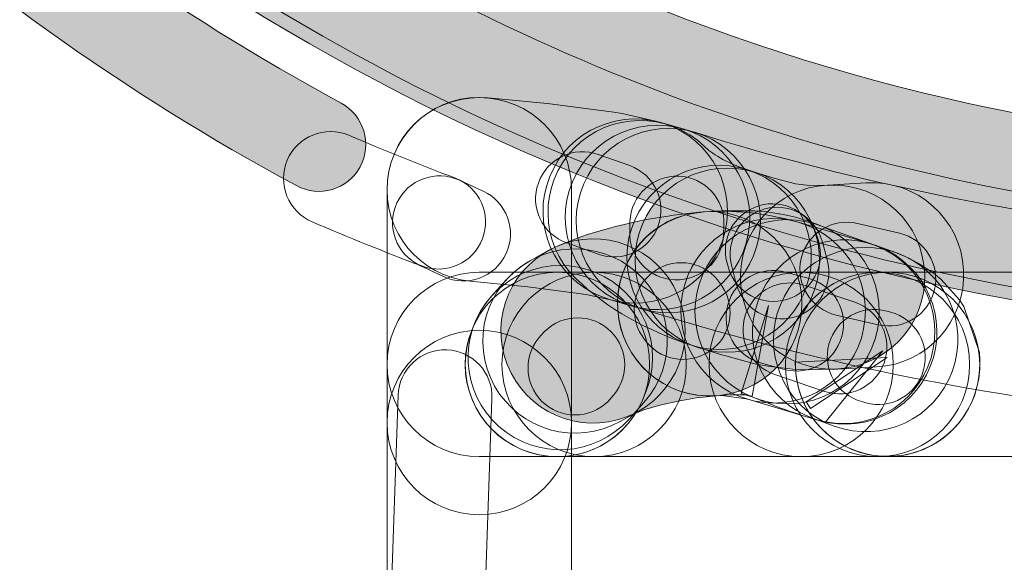
# Model space of a CAD drawing. Units: inches. Extents: x 34 to 564, y -642 to -96.
# Drawn here: x 412 to 420, y -548 to -544 of the extents above; entities that cross this region are included whole.
import ezdxf

# ---------------------------------------------------------------- set-up
doc = ezdxf.new("R2010")
doc.units = ezdxf.units.IN
doc.header["$MEASUREMENT"] = 0
doc.layers.add('Layer 1', color=7, linetype='Continuous')

msp = doc.modelspace()

# ---------------------------------------------------------------- hatches: boundary and pattern name
at = {"layer": 'Layer 1'}
h = msp.add_hatch(color=256, dxfattribs=at)
h.dxf.hatch_style = 2
edge = h.paths.add_edge_path()
edge.add_spline(control_points=[(439.0364, -529.8943), (439.0364, -529.8943), (439.7419, -529.8943), (439.7419, -529.8943), (439.7419, -520.635), (432.2366, -513.1285), (422.9761, -513.1285), (413.7157, -513.1285), (406.2093, -520.635), (406.2082, -529.8943), (406.2093, -539.1558), (413.7157, -546.66), (422.9761, -546.66), (432.2366, -546.66), (439.7419, -539.1558), (439.7419, -529.8943), (439.7419, -529.8943), (439.0364, -529.8943), (439.0364, -529.8943), (439.0364, -529.8943), (438.3308, -529.8943), (438.3308, -529.8943), (438.3308, -534.1375), (436.6132, -537.9707), (433.834, -540.7532), (431.0526, -543.5324), (427.2183, -545.2511), (422.9761, -545.2511), (418.734, -545.2511), (414.8986, -543.5324), (412.1172, -540.7532), (409.338, -537.9707), (407.6204, -534.1375), (407.6193, -529.8943), (407.6204, -525.6521), (409.338, -521.8168), (412.1172, -519.0353), (414.8986, -516.2572), (418.734, -514.5396), (422.9761, -514.5396), (427.2183, -514.5396), (431.0526, -516.2561), (433.834, -519.0353), (436.6132, -521.8168), (438.3308, -525.6521), (438.3308, -529.8943), (438.3308, -529.8943), (439.0364, -529.8943), (439.0364, -529.8943)], knot_values=[0, 0, 0, 0, 1, 1, 1, 2, 2, 2, 3, 3, 3, 4, 4, 4, 5, 5, 5, 6, 6, 6, 7, 7, 7, 8, 8, 8, 9, 9, 9, 10, 10, 10, 11, 11, 11, 12, 12, 12, 13, 13, 13, 14, 14, 14, 15, 15, 15, 16, 16, 16, 16], degree=3, periodic=0)
h = msp.add_hatch(color=256, dxfattribs=at)
h.dxf.hatch_style = 2
edge = h.paths.add_edge_path()
edge.add_spline(control_points=[(410.8748, -542.9052), (411.9761, -543.9304), (413.2042, -544.8113), (414.5271, -545.5245), (414.7013, -545.6193), (414.9196, -545.5543), (415.0144, -545.3812), (415.1092, -545.2048), (415.0431, -544.9865), (414.8689, -544.8917), (413.6, -544.206), (412.4215, -543.3616), (411.3653, -542.3782), (411.2198, -542.2437), (410.9927, -542.2503), (410.856, -542.3958), (410.7215, -542.5414), (410.7292, -542.7685), (410.8748, -542.9052)], knot_values=[0, 0, 0, 0, 1, 1, 1, 2, 2, 2, 3, 3, 3, 4, 4, 4, 5, 5, 5, 6, 6, 6, 6], degree=3, periodic=0)
h = msp.add_hatch(color=256, dxfattribs=at)
h.dxf.hatch_style = 2
edge = h.paths.add_edge_path()
edge.add_spline(control_points=[(418.6116, -545.5201), (418.6116, -545.5201), (418.4551, -545.5245), (418.4551, -545.5245), (418.4551, -545.5245), (418.3481, -545.5113), (418.3481, -545.5113), (418.3481, -545.5113), (418.1905, -545.4694), (418.1905, -545.4694), (418.1905, -545.4694), (418.0328, -545.4209), (418.0328, -545.4209), (417.6602, -545.3062), (417.2656, -545.5157), (417.1509, -545.8872), (417.0362, -546.2599), (417.2468, -546.6556), (417.6194, -546.7703), (417.6194, -546.7703), (417.7903, -546.8221), (417.7903, -546.8221), (417.7903, -546.8221), (417.8135, -546.8287), (417.8135, -546.8287), (417.8135, -546.8287), (418.0339, -546.8893), (418.0339, -546.8893), (418.0339, -546.8893), (418.1376, -546.9081), (418.1376, -546.9081), (418.1376, -546.9081), (418.3437, -546.9312), (418.3437, -546.9312), (418.3437, -546.9312), (418.443, -546.9356), (418.443, -546.9356), (418.443, -546.9356), (418.6491, -546.929), (418.6491, -546.929), (419.0383, -546.9191), (419.3469, -546.595), (419.3359, -546.2058), (419.3249, -545.8156), (419.0008, -545.508), (418.6116, -545.5201)], knot_values=[0, 0, 0, 0, 1, 1, 1, 2, 2, 2, 3, 3, 3, 4, 4, 4, 5, 5, 5, 6, 6, 6, 7, 7, 7, 8, 8, 8, 9, 9, 9, 10, 10, 10, 11, 11, 11, 12, 12, 12, 13, 13, 13, 14, 14, 14, 15, 15, 15, 15], degree=3, periodic=0)
h = msp.add_hatch(color=256, dxfattribs=at)
h.dxf.hatch_style = 2
edge = h.paths.add_edge_path()
edge.add_spline(control_points=[(417.0539, -547.295), (417.0539, -547.295), (417.1873, -547.2421), (417.1873, -547.2421), (417.1873, -547.2421), (417.3097, -547.2068), (417.3097, -547.2068), (417.3097, -547.2068), (417.4486, -547.1749), (417.4486, -547.1749), (417.4486, -547.1749), (417.5897, -547.1495), (417.5897, -547.1495), (417.5897, -547.1495), (417.7683, -547.1308), (417.7683, -547.1308), (418.1563, -547.0878), (418.4341, -546.7394), (418.3922, -546.3514), (418.3481, -545.9633), (417.9998, -545.6855), (417.6128, -545.7274), (417.6128, -545.7274), (417.4133, -545.7516), (417.4133, -545.7516), (417.4133, -545.7516), (417.3725, -545.7571), (417.3725, -545.7571), (417.3725, -545.7571), (417.1884, -545.7869), (417.1884, -545.7869), (417.1884, -545.7869), (417.1465, -545.7957), (417.1465, -545.7957), (417.1465, -545.7957), (416.9701, -545.8376), (416.9701, -545.8376), (416.9701, -545.8376), (416.9348, -545.8475), (416.9348, -545.8475), (416.9348, -545.8475), (416.7639, -545.8961), (416.7639, -545.8961), (416.7639, -545.8961), (416.7033, -545.917), (416.7033, -545.917), (416.7033, -545.917), (416.5413, -545.9809), (416.5413, -545.9809), (416.1786, -546.122), (415.9978, -546.5322), (416.1411, -546.8937), (416.2822, -547.2564), (416.6901, -547.4361), (417.0539, -547.295)], knot_values=[0, 0, 0, 0, 1, 1, 1, 2, 2, 2, 3, 3, 3, 4, 4, 4, 5, 5, 5, 6, 6, 6, 7, 7, 7, 8, 8, 8, 9, 9, 9, 10, 10, 10, 11, 11, 11, 12, 12, 12, 13, 13, 13, 14, 14, 14, 15, 15, 15, 16, 16, 16, 17, 17, 17, 18, 18, 18, 18], degree=3, periodic=0)

# ---------------------------------------------------------------- linework, layer by layer
at = {"layer": 'Layer 1', "lineweight": 0}
for points, knots in [([(439.0364, -529.8943), (439.0364, -529.8943), (439.7419, -529.8943), (439.7419, -529.8943), (439.7419, -520.635), (432.2366, -513.1285), (422.9761, -513.1285), (413.7157, -513.1285), (406.2093, -520.635), (406.2082, -529.8943), (406.2093, -539.1558), (413.7157, -546.66), (422.9761, -546.66), (432.2366, -546.66), (439.7419, -539.1558), (439.7419, -529.8943), (439.7419, -529.8943), (439.0364, -529.8943), (439.0364, -529.8943), (439.0364, -529.8943), (438.3308, -529.8943), (438.3308, -529.8943), (438.3308, -534.1375), (436.6132, -537.9707), (433.834, -540.7532), (431.0526, -543.5324), (427.2183, -545.2511), (422.9761, -545.2511), (418.734, -545.2511), (414.8986, -543.5324), (412.1172, -540.7532), (409.338, -537.9707), (407.6204, -534.1375), (407.6193, -529.8943), (407.6204, -525.6521), (409.338, -521.8168), (412.1172, -519.0353), (414.8986, -516.2572), (418.734, -514.5396), (422.9761, -514.5396), (427.2183, -514.5396), (431.0526, -516.2561), (433.834, -519.0353), (436.6132, -521.8168), (438.3308, -525.6521), (438.3308, -529.8943), (438.3308, -529.8943), (439.0364, -529.8943), (439.0364, -529.8943)], [0, 0, 0, 0, 1, 1, 1, 2, 2, 2, 3, 3, 3, 4, 4, 4, 5, 5, 5, 6, 6, 6, 7, 7, 7, 8, 8, 8, 9, 9, 9, 10, 10, 10, 11, 11, 11, 12, 12, 12, 13, 13, 13, 14, 14, 14, 15, 15, 15, 16, 16, 16, 16]), ([(408.3678, -521.97), (406.9843, -524.499), (406.3283, -527.2308), (406.3294, -529.9229), (406.3283, -535.8033), (409.4603, -541.5029), (414.9857, -544.5235), (417.5125, -545.906), (420.2465, -546.5608), (422.9387, -546.5608), (428.8201, -546.5608), (434.5197, -543.4299), (437.5382, -537.9045), (437.6341, -537.7303), (437.5701, -537.5121), (437.3948, -537.4173), (437.2218, -537.3213), (437.0024, -537.3853), (436.9076, -537.5606), (434.0192, -542.8478), (428.5666, -545.8398), (422.9387, -545.8398), (420.3623, -545.8398), (417.7506, -545.2136), (415.3308, -543.8907), (410.0424, -541.0024), (407.0493, -535.5508), (407.0482, -529.9229), (407.0493, -527.3477), (407.6766, -524.7349), (408.9995, -522.314), (409.0943, -522.1398), (409.0304, -521.9215), (408.8562, -521.8267), (408.682, -521.7319), (408.4626, -521.7936), (408.3678, -521.97)], [0, 0, 0, 0, 1, 1, 1, 2, 2, 2, 3, 3, 3, 4, 4, 4, 5, 5, 5, 6, 6, 6, 7, 7, 7, 8, 8, 8, 9, 9, 9, 10, 10, 10, 11, 11, 11, 12, 12, 12, 12]), ([(410.8748, -542.9052), (411.9761, -543.9304), (413.2042, -544.8113), (414.5271, -545.5245), (414.7013, -545.6193), (414.9196, -545.5543), (415.0144, -545.3812), (415.1092, -545.2048), (415.0431, -544.9865), (414.8689, -544.8917), (413.6, -544.206), (412.4215, -543.3616), (411.3653, -542.3782), (411.2198, -542.2437), (410.9927, -542.2503), (410.856, -542.3958), (410.7215, -542.5414), (410.7292, -542.7685), (410.8748, -542.9052)], [0, 0, 0, 0, 1, 1, 1, 2, 2, 2, 3, 3, 3, 4, 4, 4, 5, 5, 5, 6, 6, 6, 6]), ([(417.2744, -545.0295), (417.2744, -545.0295), (417.0197, -544.9733), (417.0197, -544.9733), (417.0197, -544.9733), (416.9569, -544.9623), (416.9569, -544.9623), (416.9569, -544.9623), (416.4663, -544.8984), (416.4663, -544.8984), (416.4663, -544.8984), (416.4453, -544.8961), (416.4453, -544.8961), (416.4453, -544.8961), (415.9956, -544.852), (415.9956, -544.852), (415.6075, -544.8146), (415.2635, -545.0968), (415.225, -545.4859), (415.1864, -545.874), (415.4697, -546.2191), (415.8578, -546.2565), (415.8578, -546.2565), (416.2976, -546.2995), (416.2976, -546.2995), (416.2976, -546.2995), (416.7441, -546.358), (416.7441, -546.358), (416.7441, -546.358), (416.9668, -546.4065), (416.9668, -546.4065), (417.3471, -546.4925), (417.7242, -546.2521), (417.8091, -545.8718), (417.8939, -545.4915), (417.6536, -545.1144), (417.2744, -545.0295)], [0, 0, 0, 0, 1, 1, 1, 2, 2, 2, 3, 3, 3, 4, 4, 4, 5, 5, 5, 6, 6, 6, 7, 7, 7, 8, 8, 8, 9, 9, 9, 10, 10, 10, 11, 11, 11, 12, 12, 12, 12]), ([(416.6328, -547.3391), (416.6328, -547.3391), (416.6328, -545.5554), (416.6328, -545.5554), (416.6328, -545.1651), (416.3164, -544.8498), (415.9272, -544.8498), (415.5369, -544.8498), (415.2216, -545.1651), (415.2216, -545.5554), (415.2216, -545.5554), (415.2216, -547.3391), (415.2216, -547.3391), (415.2216, -547.7294), (415.5369, -548.0447), (415.9272, -548.0447), (416.3164, -548.0447), (416.6328, -547.7294), (416.6328, -547.3391)], [0, 0, 0, 0, 1, 1, 1, 2, 2, 2, 3, 3, 3, 4, 4, 4, 5, 5, 5, 6, 6, 6, 6]), ([(416.9238, -546.3955), (416.9238, -546.3955), (417.0936, -546.4462), (417.0936, -546.4462), (417.4684, -546.5542), (417.8609, -546.3392), (417.9689, -545.9655), (418.0769, -545.5896), (417.8609, -545.1993), (417.4882, -545.0902), (417.4882, -545.0902), (417.3174, -545.0417), (417.3174, -545.0417), (416.9425, -544.9336), (416.5512, -545.1475), (416.4431, -545.5223), (416.334, -545.8949), (416.5501, -546.2874), (416.9238, -546.3955)], [0, 0, 0, 0, 1, 1, 1, 2, 2, 2, 3, 3, 3, 4, 4, 4, 5, 5, 5, 6, 6, 6, 6]), ([(416.6669, -546.2367), (416.9128, -546.4726), (417.2104, -546.6336), (417.5423, -546.7438), (417.9116, -546.8651), (418.3107, -546.6644), (418.4319, -546.2951), (418.5554, -545.9247), (418.3537, -545.5267), (417.9832, -545.4044), (417.8124, -545.3492), (417.6977, -545.2721), (417.6503, -545.2247), (417.3714, -544.9535), (416.9238, -544.9601), (416.6526, -545.2379), (416.3814, -545.5179), (416.3869, -545.9655), (416.6669, -546.2367)], [0, 0, 0, 0, 1, 1, 1, 2, 2, 2, 3, 3, 3, 4, 4, 4, 5, 5, 5, 6, 6, 6, 6]), ([(417.5764, -545.1166), (417.5764, -545.1166), (417.4938, -545.0913), (417.4938, -545.0913), (417.12, -544.9799), (416.7276, -545.1916), (416.6151, -545.5642), (416.5027, -545.9379), (416.7143, -546.3315), (417.0892, -546.444), (417.0892, -546.444), (417.1707, -546.4682), (417.1707, -546.4682), (417.5434, -546.5807), (417.938, -546.369), (418.0494, -545.9942), (418.1607, -545.6237), (417.9502, -545.2291), (417.5764, -545.1166)], [0, 0, 0, 0, 1, 1, 1, 2, 2, 2, 3, 3, 3, 4, 4, 4, 5, 5, 5, 6, 6, 6, 6]), ([(417.1619, -546.4649), (418.3614, -546.8419), (419.595, -547.1032), (420.8462, -547.2465), (421.2343, -547.2906), (421.5827, -547.0128), (421.6268, -546.627), (421.672, -546.2378), (421.3931, -545.8883), (421.0061, -545.8442), (419.843, -545.7119), (418.6998, -545.4683), (417.5853, -545.1188), (417.2148, -545.002), (416.818, -545.207), (416.7011, -545.5797), (416.5843, -545.9512), (416.7915, -546.3469), (417.1619, -546.4649)], [0, 0, 0, 0, 1, 1, 1, 2, 2, 2, 3, 3, 3, 4, 4, 4, 5, 5, 5, 6, 6, 6, 6]), ([(414.6484, -545.8023), (414.924, -545.9192), (415.204, -546.0339), (415.4862, -546.1397), (415.6736, -546.2102), (415.8809, -546.1176), (415.9515, -545.9313), (416.0231, -545.7472), (415.9294, -545.5378), (415.7442, -545.4672), (415.4697, -545.3625), (415.1974, -545.2533), (414.9284, -545.1387), (414.7454, -545.0615), (414.5348, -545.1475), (414.4566, -545.3305), (414.3794, -545.5135), (414.4654, -545.723), (414.6484, -545.8023)], [0, 0, 0, 0, 1, 1, 1, 2, 2, 2, 3, 3, 3, 4, 4, 4, 5, 5, 5, 6, 6, 6, 6]), ([(416.5975, -545.9633), (416.5975, -545.9633), (416.8356, -546.0493), (416.8356, -546.0493), (417.023, -546.1165), (417.2303, -546.0184), (417.2964, -545.8321), (417.3637, -545.6436), (417.2656, -545.4385), (417.0781, -545.3713), (417.0781, -545.3713), (416.8378, -545.2853), (416.8378, -545.2853), (416.6504, -545.2181), (416.4453, -545.3162), (416.3792, -545.5047), (416.3109, -545.6921), (416.4101, -545.8972), (416.5975, -545.9633)], [0, 0, 0, 0, 1, 1, 1, 2, 2, 2, 3, 3, 3, 4, 4, 4, 5, 5, 5, 6, 6, 6, 6]), ([(418.0439, -545.4231), (418.0439, -545.4231), (417.981, -545.4033), (417.981, -545.4033), (417.6117, -545.282), (417.2126, -545.4848), (417.0914, -545.8553), (416.9701, -546.2257), (417.173, -546.6248), (417.5434, -546.7438), (417.5434, -546.7438), (417.6062, -546.7659), (417.6062, -546.7659), (417.9777, -546.8871), (418.3746, -546.6832), (418.4959, -546.3139), (418.6171, -545.9435), (418.4143, -545.5444), (418.0439, -545.4231)], [0, 0, 0, 0, 1, 1, 1, 2, 2, 2, 3, 3, 3, 4, 4, 4, 5, 5, 5, 6, 6, 6, 6]), ([(418.6116, -545.5201), (418.6116, -545.5201), (418.4551, -545.5245), (418.4551, -545.5245), (418.4551, -545.5245), (418.3481, -545.5113), (418.3481, -545.5113), (418.3481, -545.5113), (418.1905, -545.4694), (418.1905, -545.4694), (418.1905, -545.4694), (418.0328, -545.4209), (418.0328, -545.4209), (417.6602, -545.3062), (417.2656, -545.5157), (417.1509, -545.8872), (417.0362, -546.2599), (417.2468, -546.6556), (417.6194, -546.7703), (417.6194, -546.7703), (417.7903, -546.8221), (417.7903, -546.8221), (417.7903, -546.8221), (417.8135, -546.8287), (417.8135, -546.8287), (417.8135, -546.8287), (418.0339, -546.8893), (418.0339, -546.8893), (418.0339, -546.8893), (418.1376, -546.9081), (418.1376, -546.9081), (418.1376, -546.9081), (418.3437, -546.9312), (418.3437, -546.9312), (418.3437, -546.9312), (418.443, -546.9356), (418.443, -546.9356), (418.443, -546.9356), (418.6491, -546.929), (418.6491, -546.929), (419.0383, -546.9191), (419.3469, -546.595), (419.3359, -546.2058), (419.3249, -545.8156), (419.0008, -545.508), (418.6116, -545.5201)], [0, 0, 0, 0, 1, 1, 1, 2, 2, 2, 3, 3, 3, 4, 4, 4, 5, 5, 5, 6, 6, 6, 7, 7, 7, 8, 8, 8, 9, 9, 9, 10, 10, 10, 11, 11, 11, 12, 12, 12, 13, 13, 13, 14, 14, 14, 15, 15, 15, 15]), ([(415.473, -546.1353), (415.473, -546.1353), (415.6538, -546.2213), (415.6538, -546.2213), (415.8346, -546.3051), (416.0485, -546.2257), (416.1323, -546.0449), (416.216, -545.8641), (416.1367, -545.6502), (415.957, -545.5664), (415.957, -545.5664), (415.7751, -545.4826), (415.7751, -545.4826), (415.5943, -545.3989), (415.3804, -545.4782), (415.2966, -545.6568), (415.2128, -545.8376), (415.2922, -546.0526), (415.473, -546.1353)], [0, 0, 0, 0, 1, 1, 1, 2, 2, 2, 3, 3, 3, 4, 4, 4, 5, 5, 5, 6, 6, 6, 6]), ([(417.0803, -545.799), (417.0803, -545.799), (417.0781, -545.8729), (417.0781, -545.8729), (417.0693, -546.0691), (417.2248, -546.2378), (417.4232, -546.2455), (417.6227, -546.2521), (417.7892, -546.0978), (417.7969, -545.8994), (417.7969, -545.8994), (417.7991, -545.8266), (417.7991, -545.8266), (417.808, -545.626), (417.6525, -545.4606), (417.4541, -545.4518), (417.2545, -545.4452), (417.0881, -545.5995), (417.0803, -545.799)], [0, 0, 0, 0, 1, 1, 1, 2, 2, 2, 3, 3, 3, 4, 4, 4, 5, 5, 5, 6, 6, 6, 6]), ([(418.8883, -545.5025), (418.8883, -545.5025), (418.5907, -545.5201), (418.5907, -545.5201), (418.2026, -545.5411), (417.905, -545.874), (417.9259, -546.2632), (417.9469, -546.6534), (418.2809, -546.9511), (418.6701, -546.929), (418.6701, -546.929), (418.9677, -546.9125), (418.9677, -546.9125), (419.3558, -546.8915), (419.6545, -546.5586), (419.6336, -546.1684), (419.6115, -545.7792), (419.2786, -545.4804), (418.8883, -545.5025)], [0, 0, 0, 0, 1, 1, 1, 2, 2, 2, 3, 3, 3, 4, 4, 4, 5, 5, 5, 6, 6, 6, 6]), ([(417.8256, -546.1265), (417.8256, -546.1265), (417.8333, -546.1551), (417.8333, -546.1551), (417.8906, -546.3447), (418.0924, -546.4528), (418.282, -546.3955), (418.4716, -546.3381), (418.5808, -546.1375), (418.5223, -545.9468), (418.5223, -545.9468), (418.5157, -545.9214), (418.5157, -545.9214), (418.4573, -545.7296), (418.2577, -545.6204), (418.067, -545.6789), (417.8763, -545.7362), (417.7683, -545.9357), (417.8256, -546.1265)], [0, 0, 0, 0, 1, 1, 1, 2, 2, 2, 3, 3, 3, 4, 4, 4, 5, 5, 5, 6, 6, 6, 6]), ([(417.0539, -547.295), (417.0539, -547.295), (417.1873, -547.2421), (417.1873, -547.2421), (417.1873, -547.2421), (417.3097, -547.2068), (417.3097, -547.2068), (417.3097, -547.2068), (417.4486, -547.1749), (417.4486, -547.1749), (417.4486, -547.1749), (417.5897, -547.1495), (417.5897, -547.1495), (417.5897, -547.1495), (417.7683, -547.1308), (417.7683, -547.1308), (418.1563, -547.0878), (418.4341, -546.7394), (418.3922, -546.3514), (418.3481, -545.9633), (417.9998, -545.6855), (417.6128, -545.7274), (417.6128, -545.7274), (417.4133, -545.7516), (417.4133, -545.7516), (417.4133, -545.7516), (417.3725, -545.7571), (417.3725, -545.7571), (417.3725, -545.7571), (417.1884, -545.7869), (417.1884, -545.7869), (417.1884, -545.7869), (417.1465, -545.7957), (417.1465, -545.7957), (417.1465, -545.7957), (416.9701, -545.8376), (416.9701, -545.8376), (416.9701, -545.8376), (416.9348, -545.8475), (416.9348, -545.8475), (416.9348, -545.8475), (416.7639, -545.8961), (416.7639, -545.8961), (416.7639, -545.8961), (416.7033, -545.917), (416.7033, -545.917), (416.7033, -545.917), (416.5413, -545.9809), (416.5413, -545.9809), (416.1786, -546.122), (415.9978, -546.5322), (416.1411, -546.8937), (416.2822, -547.2564), (416.6901, -547.4361), (417.0539, -547.295)], [0, 0, 0, 0, 1, 1, 1, 2, 2, 2, 3, 3, 3, 4, 4, 4, 5, 5, 5, 6, 6, 6, 7, 7, 7, 8, 8, 8, 9, 9, 9, 10, 10, 10, 11, 11, 11, 12, 12, 12, 13, 13, 13, 14, 14, 14, 15, 15, 15, 16, 16, 16, 17, 17, 17, 18, 18, 18, 18]), ([(418.9093, -545.9655), (418.9093, -545.9655), (418.3768, -545.8068), (418.3768, -545.8068), (418.0042, -545.6954), (417.6117, -545.9082), (417.4993, -546.2808), (417.389, -546.6556), (417.6007, -547.0481), (417.9744, -547.1583), (417.9744, -547.1583), (418.5069, -547.3171), (418.5069, -547.3171), (418.8795, -547.4284), (419.272, -547.2179), (419.3844, -546.843), (419.4947, -546.4682), (419.283, -546.078), (418.9093, -545.9655)], [0, 0, 0, 0, 1, 1, 1, 2, 2, 2, 3, 3, 3, 4, 4, 4, 5, 5, 5, 6, 6, 6, 6]), ([(418.0086, -547.1396), (418.1784, -547.2112), (418.3537, -547.273), (418.53, -547.3237), (418.9038, -547.4317), (419.2951, -547.2157), (419.4021, -546.8408), (419.5101, -546.466), (419.2929, -546.0746), (418.9181, -545.9688), (418.9181, -545.9688), (418.5576, -545.8398), (418.5576, -545.8398), (418.1993, -545.6888), (417.7848, -545.8575), (417.6338, -546.2147), (417.4816, -546.574), (417.6492, -546.9886), (418.0086, -547.1396)], [0, 0, 0, 0, 1, 1, 1, 2, 2, 2, 3, 3, 3, 4, 4, 4, 5, 5, 5, 6, 6, 6, 6]), ([(418.5896, -546.0912), (418.5896, -546.0912), (418.5532, -545.9567), (418.5532, -545.9567), (418.5025, -545.7649), (418.3051, -545.6502), (418.1133, -545.7031), (417.9215, -545.7538), (417.808, -545.9512), (417.8587, -546.143), (417.8587, -546.143), (417.8939, -546.2764), (417.8939, -546.2764), (417.9469, -546.4693), (418.1431, -546.5829), (418.3349, -546.5322), (418.5267, -546.4803), (418.6414, -546.283), (418.5896, -546.0912)], [0, 0, 0, 0, 1, 1, 1, 2, 2, 2, 3, 3, 3, 4, 4, 4, 5, 5, 5, 6, 6, 6, 6]), ([(418.3834, -545.8101), (418.1872, -545.7494), (417.9843, -545.7208), (417.7837, -545.7208), (417.7837, -545.7208), (417.6415, -545.7252), (417.6415, -545.7252), (417.2523, -545.7527), (416.9591, -546.089), (416.9866, -546.4792), (417.0142, -546.8673), (417.3515, -547.1605), (417.7396, -547.1341), (417.7396, -547.1341), (417.7837, -547.1319), (417.7837, -547.1319), (417.7837, -547.1319), (417.9689, -547.1583), (417.9689, -547.1583), (418.3415, -547.273), (418.7362, -547.0635), (418.8509, -546.692), (418.9644, -546.3194), (418.756, -545.9236), (418.3834, -545.8101)], [0, 0, 0, 0, 1, 1, 1, 2, 2, 2, 3, 3, 3, 4, 4, 4, 5, 5, 5, 6, 6, 6, 7, 7, 7, 8, 8, 8, 8]), ([(417.7341, -547.1341), (417.7341, -547.1341), (417.8443, -547.1275), (417.8443, -547.1275), (417.8443, -547.1275), (417.9557, -547.1275), (417.9557, -547.1275), (417.9557, -547.1275), (417.9766, -547.1297), (417.9766, -547.1297), (417.9766, -547.1297), (417.9821, -547.1319), (417.9821, -547.1319), (417.9821, -547.1319), (418.0163, -547.1374), (418.0163, -547.1374), (418.0163, -547.1374), (418.1409, -546.4429), (418.1409, -546.4429), (418.1409, -546.4429), (417.9325, -547.1164), (417.9325, -547.1164), (417.9325, -547.1164), (418.0064, -547.1385), (418.0064, -547.1385), (418.0064, -547.1385), (418.0086, -547.1396), (418.0086, -547.1396), (418.3669, -547.2917), (418.7814, -547.1231), (418.9324, -546.7659), (419.0846, -546.4065), (418.917, -545.992), (418.5576, -545.8398), (418.5576, -545.8398), (418.5223, -545.8255), (418.5223, -545.8255), (418.5223, -545.8255), (418.4551, -545.8001), (418.4551, -545.8001), (418.4551, -545.8001), (418.3481, -545.7671), (418.3481, -545.7671), (418.3481, -545.7671), (418.2644, -545.7472), (418.2644, -545.7472), (418.2644, -545.7472), (418.2247, -545.7406), (418.2247, -545.7406), (418.2247, -545.7406), (418.217, -545.7395), (418.217, -545.7395), (418.217, -545.7395), (418.1762, -545.7329), (418.1762, -545.7329), (418.1762, -545.7329), (418.1111, -545.723), (418.1111, -545.723), (418.1111, -545.723), (418.0328, -545.7186), (418.0328, -545.7186), (418.0328, -545.7186), (417.9887, -545.7164), (417.9887, -545.7164), (417.9887, -545.7164), (417.8322, -545.7164), (417.8322, -545.7164), (417.8322, -545.7164), (417.7826, -545.7164), (417.7826, -545.7164), (417.7826, -545.7164), (417.6481, -545.7263), (417.6481, -545.7263), (417.2589, -545.7494), (416.9635, -546.0846), (416.9866, -546.4726), (417.0098, -546.8618), (417.3449, -547.1583), (417.7341, -547.1341)], [0, 0, 0, 0, 1, 1, 1, 2, 2, 2, 3, 3, 3, 4, 4, 4, 5, 5, 5, 6, 6, 6, 7, 7, 7, 8, 8, 8, 9, 9, 9, 10, 10, 10, 11, 11, 11, 12, 12, 12, 13, 13, 13, 14, 14, 14, 15, 15, 15, 16, 16, 16, 17, 17, 17, 18, 18, 18, 19, 19, 19, 20, 20, 20, 21, 21, 21, 22, 22, 22, 23, 23, 23, 24, 24, 24, 25, 25, 25, 26, 26, 26, 26]), ([(418.659, -546.5156), (418.659, -546.5156), (418.9787, -546.5895), (418.9787, -546.5895), (419.1728, -546.6358), (419.3657, -546.5145), (419.4109, -546.3205), (419.4561, -546.1276), (419.3359, -545.9346), (419.1419, -545.8883), (419.1419, -545.8883), (418.8222, -545.8145), (418.8222, -545.8145), (418.6282, -545.7693), (418.4363, -545.8883), (418.39, -546.0835), (418.3459, -546.2775), (418.465, -546.4704), (418.659, -546.5156)], [0, 0, 0, 0, 1, 1, 1, 2, 2, 2, 3, 3, 3, 4, 4, 4, 5, 5, 5, 6, 6, 6, 6]), ([(416.4531, -546.0217), (416.4531, -546.0217), (416.3153, -546.1), (416.3153, -546.1), (415.9757, -546.2896), (415.8533, -546.7185), (416.0441, -547.0591), (416.2359, -547.3987), (416.6658, -547.521), (417.0054, -547.3303), (417.0054, -547.3303), (417.1421, -547.2531), (417.1421, -547.2531), (417.4827, -547.0635), (417.6029, -546.6325), (417.4133, -546.2929), (417.2237, -545.9523), (416.7926, -545.831), (416.4531, -546.0217)], [0, 0, 0, 0, 1, 1, 1, 2, 2, 2, 3, 3, 3, 4, 4, 4, 5, 5, 5, 6, 6, 6, 6]), ([(419.1243, -546.0405), (419.1243, -546.0405), (418.9633, -545.9831), (418.9633, -545.9831), (418.5984, -545.8486), (418.1938, -546.0383), (418.0615, -546.4065), (417.927, -546.7725), (418.1166, -547.176), (418.4848, -547.3083), (418.4848, -547.3083), (418.6436, -547.3667), (418.6436, -547.3667), (419.0096, -547.499), (419.4153, -547.3105), (419.5476, -546.9434), (419.6799, -546.5774), (419.4903, -546.1728), (419.1243, -546.0405)], [0, 0, 0, 0, 1, 1, 1, 2, 2, 2, 3, 3, 3, 4, 4, 4, 5, 5, 5, 6, 6, 6, 6]), ([(416.1334, -546.2455), (416.1334, -546.2455), (416.0198, -546.3712), (416.0198, -546.3712), (415.7607, -546.6622), (415.7861, -547.1087), (416.0771, -547.3678), (416.3682, -547.628), (416.8136, -547.6015), (417.0737, -547.3116), (417.0737, -547.3116), (417.1862, -547.1848), (417.1862, -547.1848), (417.4464, -546.8937), (417.4199, -546.4484), (417.13, -546.1882), (416.8389, -545.928), (416.3924, -545.9545), (416.1334, -546.2455)], [0, 0, 0, 0, 1, 1, 1, 2, 2, 2, 3, 3, 3, 4, 4, 4, 5, 5, 5, 6, 6, 6, 6]), ([(419.757, -546.8574), (419.757, -546.8574), (419.7548, -546.8034), (419.7548, -546.8034), (419.7548, -546.8034), (419.6358, -546.4495), (419.6358, -546.4495), (419.6358, -546.4495), (419.6027, -546.3988), (419.6027, -546.3988), (419.6027, -546.3988), (419.4594, -546.2411), (419.4594, -546.2411), (419.4594, -546.2411), (419.4021, -546.1948), (419.4021, -546.1948), (419.4021, -546.1948), (419.2929, -546.122), (419.2929, -546.122), (419.2929, -546.122), (419.2191, -546.0824), (419.2191, -546.0824), (418.874, -545.8972), (418.4474, -546.0261), (418.2622, -546.3712), (418.078, -546.713), (418.207, -547.1407), (418.5499, -547.3259), (418.5499, -547.3259), (418.5664, -547.3336), (418.5664, -547.3336), (418.5664, -547.3336), (418.573, -547.338), (418.573, -547.338), (418.573, -547.338), (419.0162, -546.7901), (419.0162, -546.7901), (419.0162, -546.7901), (418.4297, -547.1804), (418.4297, -547.1804), (418.4297, -547.1804), (418.4617, -547.2311), (418.4617, -547.2311), (418.4617, -547.2311), (419.0493, -546.8408), (419.0493, -546.8408), (419.0493, -546.8408), (418.3437, -546.8761), (418.3437, -546.8761), (418.3437, -546.8761), (418.3481, -546.9312), (418.3481, -546.9312), (418.3669, -547.3193), (418.6987, -547.618), (419.089, -547.5971), (419.4781, -547.5784), (419.7769, -547.2465), (419.757, -546.8574)], [0, 0, 0, 0, 1, 1, 1, 2, 2, 2, 3, 3, 3, 4, 4, 4, 5, 5, 5, 6, 6, 6, 7, 7, 7, 8, 8, 8, 9, 9, 9, 10, 10, 10, 11, 11, 11, 12, 12, 12, 13, 13, 13, 14, 14, 14, 15, 15, 15, 16, 16, 16, 17, 17, 17, 18, 18, 18, 19, 19, 19, 19]), ([(417.1752, -547.1672), (417.1752, -547.1672), (417.1972, -547.1164), (417.1972, -547.1164), (417.3493, -546.7548), (417.1796, -546.3425), (416.8202, -546.1904), (416.4619, -546.0405), (416.0474, -546.208), (415.8963, -546.5674), (415.8963, -546.5674), (415.8743, -546.6203), (415.8743, -546.6203), (415.7233, -546.9797), (415.8919, -547.3943), (416.2513, -547.5442), (416.6107, -547.6941), (417.0241, -547.5276), (417.1752, -547.1672)], [0, 0, 0, 0, 1, 1, 1, 2, 2, 2, 3, 3, 3, 4, 4, 4, 5, 5, 5, 6, 6, 6, 6]), ([(417.173, -546.6755), (417.173, -546.6755), (417.1873, -546.6953), (417.1873, -546.6953), (417.2975, -546.8607), (417.5213, -546.9048), (417.6867, -546.7945), (417.852, -546.6854), (417.8972, -546.4616), (417.7859, -546.2962), (417.7859, -546.2962), (417.7727, -546.2764), (417.7727, -546.2764), (417.6624, -546.1088), (417.4386, -546.0647), (417.2722, -546.1761), (417.1079, -546.2852), (417.0627, -546.5079), (417.173, -546.6755)], [0, 0, 0, 0, 1, 1, 1, 2, 2, 2, 3, 3, 3, 4, 4, 4, 5, 5, 5, 6, 6, 6, 6]), ([(418.0791, -546.8805), (418.0791, -546.8805), (418.2599, -546.9312), (418.2599, -546.9312), (418.4518, -546.9841), (418.648, -546.8717), (418.7009, -546.6799), (418.7549, -546.4881), (418.6436, -546.2896), (418.4518, -546.2367), (418.4518, -546.2367), (418.271, -546.1871), (418.271, -546.1871), (418.0814, -546.1353), (417.8829, -546.2455), (417.8289, -546.4373), (417.776, -546.6292), (417.8873, -546.8276), (418.0791, -546.8805)], [0, 0, 0, 0, 1, 1, 1, 2, 2, 2, 3, 3, 3, 4, 4, 4, 5, 5, 5, 6, 6, 6, 6]), ([(416.5247, -546.1882), (416.5247, -546.1882), (415.9272, -546.1882), (415.9272, -546.1882), (415.5369, -546.1882), (415.2216, -546.5046), (415.2216, -546.8937), (415.2216, -547.284), (415.5369, -547.5993), (415.9272, -547.5993), (415.9272, -547.5993), (416.5247, -547.5993), (416.5247, -547.5993), (416.915, -547.5993), (417.2303, -547.284), (417.2303, -546.8937), (417.2303, -546.5046), (416.915, -546.1882), (416.5247, -546.1882)], [0, 0, 0, 0, 1, 1, 1, 2, 2, 2, 3, 3, 3, 4, 4, 4, 5, 5, 5, 6, 6, 6, 6]), ([(416.8058, -546.1882), (416.8058, -546.1882), (416.5247, -546.1882), (416.5247, -546.1882), (416.1356, -546.1882), (415.8192, -546.5046), (415.8192, -546.8937), (415.8192, -547.284), (416.1356, -547.5993), (416.5247, -547.5993), (416.5247, -547.5993), (416.8058, -547.5993), (416.8058, -547.5993), (417.195, -547.5993), (417.5114, -547.284), (417.5114, -546.8937), (417.5114, -546.5046), (417.195, -546.1882), (416.8058, -546.1882)], [0, 0, 0, 0, 1, 1, 1, 2, 2, 2, 3, 3, 3, 4, 4, 4, 5, 5, 5, 6, 6, 6, 6]), ([(418.39, -546.1882), (418.39, -546.1882), (416.8058, -546.1882), (416.8058, -546.1882), (416.4167, -546.1882), (416.1003, -546.5046), (416.1003, -546.8937), (416.1003, -547.284), (416.4167, -547.5993), (416.8058, -547.5993), (416.8058, -547.5993), (418.39, -547.5993), (418.39, -547.5993), (418.7803, -547.5993), (419.0956, -547.284), (419.0956, -546.8937), (419.0956, -546.5046), (418.7803, -546.1882), (418.39, -546.1882)], [0, 0, 0, 0, 1, 1, 1, 2, 2, 2, 3, 3, 3, 4, 4, 4, 5, 5, 5, 6, 6, 6, 6]), ([(418.9743, -546.1882), (418.9743, -546.1882), (418.3911, -546.1882), (418.3911, -546.1882), (418.0009, -546.1882), (417.6856, -546.5046), (417.6856, -546.8937), (417.6856, -547.284), (418.0009, -547.5993), (418.3911, -547.5993), (418.3911, -547.5993), (418.9743, -547.5993), (418.9743, -547.5993), (419.3646, -547.5993), (419.6799, -547.284), (419.6799, -546.8937), (419.6799, -546.5046), (419.3646, -546.1882), (418.9743, -546.1882)], [0, 0, 0, 0, 1, 1, 1, 2, 2, 2, 3, 3, 3, 4, 4, 4, 5, 5, 5, 6, 6, 6, 6]), ([(418.1894, -546.9709), (418.1894, -546.9709), (418.5697, -547.0999), (418.5697, -547.0999), (418.7582, -547.1627), (418.9633, -547.0635), (419.0272, -546.8761), (419.0901, -546.6865), (418.9898, -546.4825), (418.8023, -546.4175), (418.8023, -546.4175), (418.422, -546.2885), (418.422, -546.2885), (418.2335, -546.2257), (418.0284, -546.3249), (417.9645, -546.5123), (417.9006, -546.7019), (418.0009, -546.907), (418.1894, -546.9709)], [0, 0, 0, 0, 1, 1, 1, 2, 2, 2, 3, 3, 3, 4, 4, 4, 5, 5, 5, 6, 6, 6, 6]), ([(419.0515, -546.1882), (419.0515, -546.1882), (418.9754, -546.1882), (418.9754, -546.1882), (418.5863, -546.1882), (418.2699, -546.5046), (418.2699, -546.8937), (418.2699, -547.284), (418.5863, -547.5993), (418.9754, -547.5993), (418.9754, -547.5993), (419.0515, -547.5993), (419.0515, -547.5993), (419.4418, -547.5993), (419.757, -547.284), (419.757, -546.8937), (419.757, -546.5046), (419.4418, -546.1882), (419.0515, -546.1882)], [0, 0, 0, 0, 1, 1, 1, 2, 2, 2, 3, 3, 3, 4, 4, 4, 5, 5, 5, 6, 6, 6, 6]), ([(420.9256, -546.1882), (420.9256, -546.1882), (419.0526, -546.1882), (419.0526, -546.1882), (418.6634, -546.1882), (418.347, -546.5046), (418.347, -546.8937), (418.347, -547.284), (418.6634, -547.5993), (419.0526, -547.5993), (419.0526, -547.5993), (420.9256, -547.5993), (420.9256, -547.5993), (421.3159, -547.5993), (421.6312, -547.284), (421.6312, -546.8937), (421.6312, -546.5046), (421.3159, -546.1882), (420.9256, -546.1882)], [0, 0, 0, 0, 1, 1, 1, 2, 2, 2, 3, 3, 3, 4, 4, 4, 5, 5, 5, 6, 6, 6, 6]), ([(418.8553, -547.1782), (418.8553, -547.1782), (418.8861, -547.1881), (418.8861, -547.1881), (419.078, -547.2399), (419.2753, -547.1275), (419.3271, -546.9356), (419.38, -546.7438), (419.2676, -546.5454), (419.0757, -546.4925), (419.0757, -546.4925), (419.0449, -546.4847), (419.0449, -546.4847), (418.8531, -546.4329), (418.6557, -546.5454), (418.6028, -546.7372), (418.551, -546.929), (418.6634, -547.1275), (418.8553, -547.1782)], [0, 0, 0, 0, 1, 1, 1, 2, 2, 2, 3, 3, 3, 4, 4, 4, 5, 5, 5, 6, 6, 6, 6]), ([(416.937, -547.1495), (416.937, -547.1495), (416.9569, -547.1253), (416.9569, -547.1253), (417.0837, -546.972), (417.0627, -546.746), (416.9084, -546.6181), (416.7551, -546.4925), (416.528, -546.5145), (416.4012, -546.6689), (416.4012, -546.6689), (416.3825, -546.6909), (416.3825, -546.6909), (416.2557, -546.8452), (416.2778, -547.0712), (416.431, -547.1991), (416.5843, -547.3237), (416.8114, -547.3028), (416.937, -547.1495)], [0, 0, 0, 0, 1, 1, 1, 2, 2, 2, 3, 3, 3, 4, 4, 4, 5, 5, 5, 6, 6, 6, 6]), ([(416.6328, -551.9252), (416.6328, -551.9252), (416.6328, -547.338), (416.6328, -547.338), (416.6328, -546.9489), (416.3164, -546.6325), (415.9272, -546.6325), (415.5369, -546.6325), (415.2216, -546.9489), (415.2216, -547.338), (415.2216, -547.338), (415.2216, -551.9252), (415.2216, -551.9252), (415.2216, -552.3166), (415.5369, -552.6308), (415.9272, -552.6308), (416.3164, -552.6308), (416.6328, -552.3166), (416.6328, -551.9252)], [0, 0, 0, 0, 1, 1, 1, 2, 2, 2, 3, 3, 3, 4, 4, 4, 5, 5, 5, 6, 6, 6, 6]), ([(415.3054, -547.1297), (415.3054, -547.1297), (415.1401, -551.8988), (415.1401, -551.8988), (415.1324, -552.0972), (415.2878, -552.2648), (415.4862, -552.2714), (415.6858, -552.278), (415.8522, -552.1215), (415.8589, -551.9241), (415.8589, -551.9241), (416.0242, -547.1561), (416.0242, -547.1561), (416.0319, -546.9555), (415.8765, -546.7901), (415.6781, -546.7813), (415.4796, -546.7747), (415.312, -546.9312), (415.3054, -547.1297)], [0, 0, 0, 0, 1, 1, 1, 2, 2, 2, 3, 3, 3, 4, 4, 4, 5, 5, 5, 6, 6, 6, 6])]:
    msp.add_open_spline(points, degree=3, knots=knots, dxfattribs=at)

doc.saveas('drawing.dxf')
